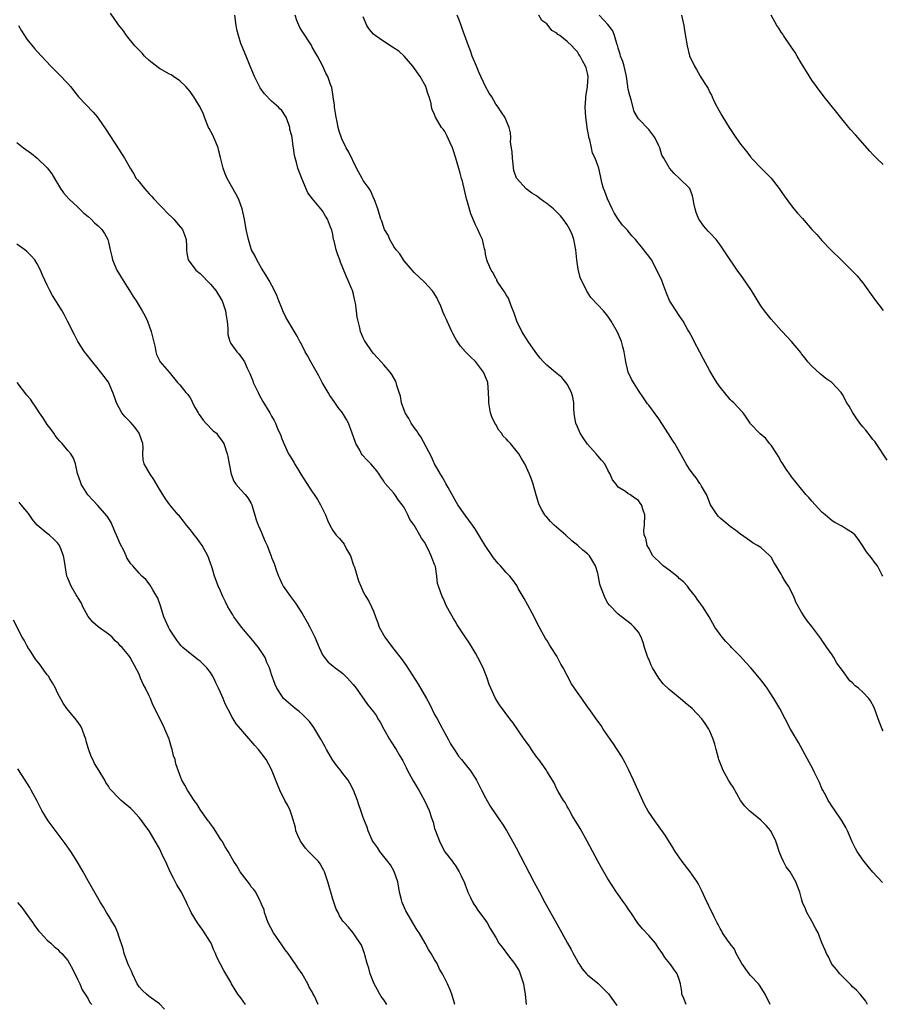
# Model space of a CAD drawing. Units: inches. Extents: x 2628000 to 2631000, y 1488000 to 1491000.
# Drawn here: x 2630088 to 2630257, y 1489693 to 1489886 of the extents above; entities that cross this region are included whole.
import ezdxf

# ---------------------------------------------------------------- set-up
doc = ezdxf.new("R2010")
doc.units = ezdxf.units.IN
doc.header["$MEASUREMENT"] = 0
doc.layers.add('LD26281488_10ft', color=91, linetype='Continuous')

msp = doc.modelspace()

# ---------------------------------------------------------------- linework, layer by layer
at = {"layer": 'LD26281488_10ft'}
for points, elevation in [([(2630218.36, 1489693), (2630217.87, 1489694.13), (2630217.52, 1489695), (2630217.47, 1489695.47), (2630217.21, 1489697), (2630217, 1489697.84), (2630216.6, 1489699), (2630215.13, 1489701), (2630214.17, 1489702.17), (2630213.73, 1489703), (2630213.4, 1489703.4), (2630213, 1489703.98), (2630212.34, 1489705), (2630211, 1489706.51), (2630209.81, 1489707.81), (2630208.89, 1489708.89), (2630207.48, 1489711), (2630207.3, 1489711.3), (2630207, 1489711.74), (2630206.48, 1489712.48), (2630206.09, 1489713), (2630204.71, 1489715), (2630203, 1489717.63), (2630201.75, 1489719.75), (2630201, 1489721.07), (2630198.9, 1489725), (2630197.52, 1489727.52), (2630196.07, 1489729.93), (2630195.45, 1489731), (2630195.31, 1489731.31), (2630195, 1489731.79), (2630194.58, 1489732.58), (2630194.28, 1489733), (2630193.26, 1489734.74), (2630193, 1489735.23), (2630192.44, 1489736.44), (2630191, 1489738.73), (2630190.85, 1489739), (2630190.1, 1489740.1), (2630189.45, 1489741), (2630189, 1489741.57), (2630187.99, 1489743), (2630187.61, 1489743.61), (2630186.58, 1489745), (2630184.31, 1489748.31), (2630183.77, 1489749), (2630181.75, 1489751.75), (2630180.96, 1489753), (2630180.01, 1489755), (2630179.71, 1489755.71), (2630179.29, 1489757), (2630178.5, 1489759), (2630177.5, 1489761), (2630177, 1489761.89), (2630175.83, 1489763.83), (2630175, 1489765.09), (2630173.42, 1489767.42), (2630173, 1489768.15), (2630172.68, 1489768.68), (2630171.93, 1489770.07), (2630171.26, 1489771.26), (2630171, 1489771.91), (2630170.65, 1489772.65), (2630170.46, 1489773), (2630169.74, 1489775), (2630169.56, 1489775.56), (2630169.44, 1489777), (2630169.15, 1489778.85), (2630169, 1489779.28), (2630168.48, 1489780.48), (2630168.34, 1489781), (2630167.7, 1489782.3), (2630167, 1489783.66), (2630166.43, 1489784.43), (2630166.1, 1489785), (2630165, 1489787), (2630164.1, 1489788.1), (2630163.75, 1489789), (2630163, 1489790.43), (2630162.63, 1489791), (2630161.9, 1489791.9), (2630161.18, 1489793), (2630161, 1489793.24), (2630159.24, 1489795.24), (2630159, 1489795.62), (2630158.44, 1489796.44), (2630158.14, 1489797), (2630157.63, 1489797.63), (2630156.49, 1489799), (2630155.75, 1489799.75), (2630154.8, 1489800.8), (2630154.67, 1489801), (2630154.33, 1489801.67), (2630153.56, 1489803), (2630153.38, 1489803.38), (2630152.84, 1489805), (2630152.08, 1489807), (2630151.71, 1489807.71), (2630150.95, 1489809), (2630150.09, 1489810.09), (2630149.27, 1489811.27), (2630148.45, 1489812.45), (2630148.11, 1489813), (2630146.96, 1489815), (2630146.28, 1489816.28), (2630144.71, 1489819), (2630144.12, 1489820.12), (2630143.59, 1489821), (2630142.73, 1489822.73), (2630142.56, 1489823), (2630142.05, 1489824.05), (2630140.27, 1489827), (2630139.81, 1489827.81), (2630139.18, 1489829), (2630139, 1489829.52), (2630138.4, 1489831), (2630138.05, 1489832.05), (2630137.59, 1489833), (2630136.53, 1489835), (2630135.95, 1489835.95), (2630135, 1489837.42), (2630134.46, 1489838.46), (2630134.12, 1489839), (2630133.76, 1489839.76), (2630133.08, 1489841), (2630133, 1489841.2), (2630132.45, 1489843), (2630132.05, 1489845), (2630131.72, 1489847), (2630131.25, 1489849), (2630130.66, 1489850.66), (2630130.5, 1489851), (2630130, 1489852), (2630128.32, 1489855), (2630127.88, 1489855.88), (2630127.5, 1489857), (2630127, 1489859.12), (2630126.59, 1489860.59), (2630126.51, 1489861), (2630126.09, 1489862.09), (2630125.48, 1489863.48), (2630124.77, 1489864.77), (2630124.66, 1489865), (2630124.39, 1489865.61), (2630123.82, 1489867), (2630123.63, 1489867.63), (2630122.98, 1489868.98), (2630121.73, 1489871), (2630121.44, 1489871.44), (2630121, 1489872.02), (2630120.57, 1489872.57), (2630120.16, 1489873), (2630119, 1489874.16), (2630117.79, 1489875), (2630117.31, 1489875.31), (2630117, 1489875.46), (2630115, 1489876.56), (2630114.74, 1489876.74), (2630113, 1489878.13), (2630112.06, 1489879), (2630111.59, 1489879.59), (2630111, 1489880.15), (2630110.59, 1489880.59), (2630110.15, 1489881), (2630108.55, 1489883), (2630107.97, 1489883.97), (2630107, 1489885.12), (2630105.38, 1489887.38)], 8670), ([(2630234.8, 1489693), (2630233.82, 1489695), (2630233.53, 1489695.53), (2630232.74, 1489696.74), (2630232.55, 1489697), (2630231, 1489698.67), (2630230.74, 1489699), (2630229.29, 1489701), (2630229, 1489701.49), (2630228.19, 1489703), (2630227.83, 1489703.83), (2630227, 1489704.86), (2630226.95, 1489704.95), (2630226.59, 1489705.41), (2630225.5, 1489707), (2630225.36, 1489707.36), (2630225, 1489707.86), (2630224.66, 1489708.66), (2630224.43, 1489709), (2630223.83, 1489710.17), (2630223.47, 1489711), (2630223, 1489711.85), (2630222.66, 1489712.66), (2630222.48, 1489713), (2630221.37, 1489715.37), (2630220.7, 1489716.7), (2630220.53, 1489717), (2630219.11, 1489719), (2630217.55, 1489721), (2630216.18, 1489723), (2630215.76, 1489723.76), (2630214.2, 1489726.21), (2630212.2, 1489729), (2630210.91, 1489730.91), (2630210.19, 1489732.19), (2630208.02, 1489737), (2630207.04, 1489739.04), (2630206.37, 1489740.37), (2630205.66, 1489741.66), (2630204.83, 1489743), (2630204.11, 1489744.11), (2630203.47, 1489745), (2630202.09, 1489747), (2630201.66, 1489747.66), (2630201, 1489748.56), (2630199.28, 1489751), (2630199, 1489751.36), (2630197.85, 1489753), (2630197, 1489754.15), (2630196.41, 1489755), (2630195.85, 1489755.85), (2630195, 1489757.51), (2630194.2, 1489759), (2630193.75, 1489759.75), (2630193, 1489761.3), (2630191.86, 1489763), (2630191.53, 1489763.53), (2630191, 1489764.43), (2630190.77, 1489764.77), (2630190.04, 1489766.04), (2630189, 1489768.01), (2630188.5, 1489769), (2630187.31, 1489771.31), (2630186.59, 1489772.59), (2630185.41, 1489774.59), (2630185.12, 1489775.12), (2630184.3, 1489776.3), (2630183.74, 1489777), (2630183, 1489777.69), (2630181.89, 1489779), (2630181.45, 1489779.45), (2630180.56, 1489780.56), (2630178.94, 1489783), (2630178.18, 1489784.18), (2630177, 1489786.16), (2630176.44, 1489787), (2630175, 1489788.92), (2630173.58, 1489791), (2630173, 1489791.91), (2630172.62, 1489792.62), (2630171.63, 1489794.37), (2630171.19, 1489795.19), (2630171, 1489795.52), (2630170.49, 1489796.49), (2630170.12, 1489797), (2630168.98, 1489799), (2630168.41, 1489800.41), (2630166.29, 1489804.29), (2630165.79, 1489805), (2630165.51, 1489805.51), (2630165, 1489806.15), (2630164.4, 1489807), (2630163.93, 1489807.93), (2630163.24, 1489809), (2630162.52, 1489811), (2630162.27, 1489812.27), (2630162.06, 1489813), (2630161.61, 1489814.39), (2630161.45, 1489815), (2630161.31, 1489815.31), (2630160.57, 1489816.57), (2630160.24, 1489817), (2630159, 1489818.45), (2630158.48, 1489819), (2630157.79, 1489819.79), (2630157, 1489820.67), (2630156.73, 1489821), (2630155.36, 1489823), (2630155.23, 1489823.23), (2630155, 1489823.72), (2630154.47, 1489825), (2630154.33, 1489825.67), (2630153.98, 1489827), (2630153.79, 1489827.79), (2630153.68, 1489829), (2630153.46, 1489830.54), (2630153.3, 1489831.3), (2630153, 1489832.53), (2630152.85, 1489833), (2630152.75, 1489833.25), (2630152.01, 1489835), (2630151.68, 1489835.68), (2630151, 1489837.48), (2630150.54, 1489838.54), (2630150.39, 1489839), (2630149.98, 1489839.99), (2630149.69, 1489841), (2630149.26, 1489842.74), (2630149.18, 1489843), (2630149, 1489843.98), (2630148.82, 1489844.82), (2630148.56, 1489845.44), (2630148, 1489847), (2630147.6, 1489847.6), (2630147, 1489848.66), (2630145.02, 1489851.02), (2630144.15, 1489852.15), (2630142.93, 1489855), (2630142.15, 1489857), (2630141.91, 1489858.09), (2630141.48, 1489859.48), (2630141.32, 1489861), (2630141.24, 1489861.24), (2630141.06, 1489863), (2630141, 1489863.32), (2630140.61, 1489864.61), (2630140.6, 1489865), (2630140.42, 1489865.58), (2630139.86, 1489867), (2630139, 1489868.3), (2630138.65, 1489868.65), (2630138.37, 1489869), (2630137, 1489870.16), (2630135.59, 1489871.59), (2630134.76, 1489872.76), (2630133.64, 1489875), (2630133.47, 1489875.47), (2630132.69, 1489877.31), (2630132.04, 1489879), (2630131.19, 1489881), (2630131, 1489881.49), (2630130.49, 1489883), (2630130.2, 1489884.2), (2630130.05, 1489885), (2630129.82, 1489887)], 8660), ([(2630253.9, 1489693), (2630253.59, 1489693.59), (2630252.48, 1489695), (2630251.78, 1489695.78), (2630251, 1489696.46), (2630250.75, 1489696.75), (2630249, 1489698.44), (2630248.48, 1489699), (2630247.86, 1489699.86), (2630247, 1489700.84), (2630246.89, 1489701), (2630246.3, 1489702.3), (2630245.9, 1489703), (2630245.65, 1489703.65), (2630245, 1489705.07), (2630244.23, 1489707), (2630243.81, 1489707.81), (2630243, 1489709.32), (2630242.02, 1489711), (2630241.75, 1489711.75), (2630241.17, 1489713), (2630241, 1489713.7), (2630240.65, 1489715), (2630240.21, 1489716.21), (2630239.88, 1489717), (2630238.75, 1489719), (2630237.97, 1489719.97), (2630237.46, 1489721), (2630237, 1489722.02), (2630236.6, 1489723), (2630236.22, 1489724.22), (2630235.94, 1489725), (2630235, 1489726.9), (2630234.94, 1489727), (2630234.07, 1489728.07), (2630233.16, 1489729), (2630233, 1489729.15), (2630230.87, 1489730.87), (2630229.88, 1489731.88), (2630228.98, 1489732.98), (2630227.57, 1489735.57), (2630227, 1489736.45), (2630226.67, 1489737), (2630225.57, 1489739), (2630225.42, 1489739.42), (2630224.79, 1489741), (2630224.69, 1489741.31), (2630224.23, 1489743), (2630224, 1489744), (2630223.65, 1489745), (2630223, 1489746.59), (2630222.8, 1489747), (2630222.08, 1489748.08), (2630221.44, 1489749), (2630219.55, 1489751), (2630218.14, 1489752.14), (2630217.17, 1489753), (2630215, 1489754.75), (2630213.85, 1489755.85), (2630212.96, 1489756.96), (2630211.74, 1489759), (2630211.5, 1489759.5), (2630211, 1489760.7), (2630210.9, 1489760.9), (2630210.79, 1489761.21), (2630210.17, 1489763), (2630209.94, 1489763.94), (2630209.49, 1489765), (2630209, 1489765.98), (2630208.17, 1489767), (2630207.58, 1489767.58), (2630206.45, 1489768.45), (2630205, 1489769.53), (2630203.31, 1489771.31), (2630203, 1489771.7), (2630202.52, 1489772.52), (2630202.3, 1489773), (2630201.54, 1489775), (2630201.43, 1489775.43), (2630201, 1489777.59), (2630200.59, 1489779), (2630199.96, 1489779.96), (2630199.35, 1489781), (2630199, 1489781.34), (2630198.05, 1489782.05), (2630197.11, 1489783), (2630195.91, 1489783.91), (2630194.77, 1489785), (2630192.46, 1489787), (2630191.72, 1489787.72), (2630191, 1489788.56), (2630190.78, 1489788.78), (2630190.61, 1489789), (2630190.01, 1489790.01), (2630189.5, 1489791), (2630189.39, 1489791.39), (2630188.84, 1489793.16), (2630188.35, 1489795), (2630188, 1489796), (2630187.64, 1489797), (2630186.71, 1489799), (2630186.05, 1489800.05), (2630185.5, 1489801), (2630183.87, 1489803), (2630183.43, 1489803.43), (2630183, 1489803.92), (2630182.46, 1489804.46), (2630182.12, 1489805), (2630181.62, 1489805.62), (2630181, 1489806.72), (2630180.82, 1489807), (2630180.25, 1489808.25), (2630179.98, 1489809), (2630179.63, 1489811), (2630179.63, 1489811.63), (2630179.59, 1489813), (2630179.41, 1489815), (2630179, 1489816.1), (2630178.61, 1489817), (2630177, 1489819.09), (2630176.02, 1489820.02), (2630175.04, 1489821), (2630174.08, 1489822.08), (2630173.27, 1489823.27), (2630173, 1489823.73), (2630172.56, 1489824.56), (2630172.39, 1489825), (2630171.43, 1489827), (2630171.31, 1489827.31), (2630171, 1489827.98), (2630170.7, 1489828.7), (2630170.53, 1489829), (2630170.14, 1489830.14), (2630169.7, 1489831), (2630169.49, 1489831.49), (2630168.74, 1489832.74), (2630168.53, 1489833), (2630167, 1489834.63), (2630165, 1489836.53), (2630163, 1489838.86), (2630162.9, 1489839), (2630162.18, 1489840.18), (2630161.44, 1489841), (2630161, 1489841.66), (2630160.2, 1489843), (2630159.86, 1489843.86), (2630159.15, 1489845), (2630159, 1489845.37), (2630158.62, 1489846.62), (2630158.47, 1489847), (2630157.88, 1489849), (2630157.12, 1489851), (2630157, 1489851.22), (2630156.48, 1489852.48), (2630156.16, 1489853), (2630155, 1489854.61), (2630154.76, 1489855), (2630153.64, 1489857), (2630152.15, 1489860.15), (2630151.67, 1489861), (2630150.79, 1489862.79), (2630150.27, 1489864.27), (2630150.1, 1489865), (2630149.89, 1489866.11), (2630149.68, 1489867), (2630149.36, 1489869), (2630149.35, 1489869.35), (2630149.08, 1489871), (2630149.09, 1489871.09), (2630148.81, 1489872.81), (2630148.55, 1489873.45), (2630148.02, 1489875), (2630147.65, 1489875.65), (2630147.04, 1489877), (2630146, 1489879), (2630145.63, 1489879.63), (2630145, 1489880.77), (2630144.87, 1489881), (2630143, 1489883.89), (2630142.58, 1489884.58), (2630141.97, 1489885.97), (2630141.6, 1489887)], 8650), ([(2630256.88, 1489716.88), (2630255, 1489718.94), (2630254.05, 1489720.05), (2630253.27, 1489721), (2630253, 1489721.36), (2630251.9, 1489723), (2630251.55, 1489723.55), (2630250.9, 1489724.9), (2630250, 1489727), (2630249.68, 1489727.68), (2630248.96, 1489728.96), (2630247.34, 1489731.34), (2630247, 1489731.78), (2630246.53, 1489732.53), (2630246.22, 1489733), (2630245.8, 1489733.8), (2630245.15, 1489735), (2630245, 1489735.32), (2630244.51, 1489736.51), (2630243.51, 1489738.49), (2630243.18, 1489739.18), (2630242.5, 1489740.5), (2630240.38, 1489744.38), (2630239.99, 1489745), (2630238.83, 1489747), (2630236.74, 1489751), (2630235.57, 1489753), (2630234.24, 1489755), (2630233.73, 1489755.73), (2630232.75, 1489757), (2630231.02, 1489759.02), (2630230.07, 1489760.07), (2630229, 1489761.22), (2630227.27, 1489763), (2630227, 1489763.32), (2630226.16, 1489764.16), (2630225.4, 1489765), (2630225, 1489765.56), (2630223.95, 1489767), (2630222.84, 1489769), (2630221.62, 1489771), (2630221, 1489771.75), (2630220.5, 1489772.5), (2630220.21, 1489773), (2630219, 1489774.43), (2630218.61, 1489775), (2630217.84, 1489775.84), (2630217, 1489776.52), (2630216.76, 1489776.76), (2630215, 1489778.13), (2630213.84, 1489779), (2630213.43, 1489779.43), (2630211.84, 1489781), (2630211, 1489782.49), (2630210.68, 1489783), (2630210.44, 1489784.44), (2630210.14, 1489785), (2630210.06, 1489785.94), (2630210.2, 1489787), (2630210.25, 1489789), (2630209.9, 1489789.9), (2630209.6, 1489791), (2630209.33, 1489791.33), (2630209, 1489791.82), (2630208.25, 1489792.25), (2630207.31, 1489793), (2630207, 1489793.15), (2630206.42, 1489793.58), (2630205, 1489794.46), (2630204.62, 1489795), (2630203.89, 1489795.89), (2630203.46, 1489797), (2630203, 1489797.75), (2630202.36, 1489799), (2630201.74, 1489799.74), (2630201, 1489800.58), (2630200.68, 1489801), (2630199, 1489802.9), (2630198.13, 1489804.13), (2630197.58, 1489805), (2630197.39, 1489805.39), (2630197, 1489806.26), (2630196.69, 1489807), (2630196.44, 1489808.44), (2630196.34, 1489809.66), (2630196.29, 1489811), (2630196.12, 1489812.12), (2630195.88, 1489813), (2630195, 1489814.62), (2630194.76, 1489815), (2630193.93, 1489815.93), (2630192.66, 1489817), (2630191, 1489818.36), (2630190.35, 1489819), (2630189.73, 1489819.73), (2630188.85, 1489820.85), (2630187.37, 1489823), (2630186.12, 1489825), (2630185.15, 1489827), (2630184.6, 1489828.6), (2630183.99, 1489830.01), (2630183.48, 1489831.48), (2630183, 1489832.17), (2630182.72, 1489832.72), (2630181.56, 1489834.44), (2630181.23, 1489835), (2630181.17, 1489835.17), (2630181, 1489835.38), (2630180.5, 1489836.5), (2630180.12, 1489837), (2630179.38, 1489838.62), (2630179.25, 1489839), (2630179, 1489840.13), (2630178.88, 1489840.88), (2630178.8, 1489841.2), (2630178.4, 1489843), (2630177.92, 1489843.92), (2630177.5, 1489845), (2630177, 1489845.9), (2630176.07, 1489848.07), (2630175.41, 1489850.59), (2630175.28, 1489851), (2630174.44, 1489854.44), (2630174.27, 1489855), (2630174.02, 1489856.02), (2630173.17, 1489859), (2630172.63, 1489860.63), (2630172.49, 1489861), (2630172.04, 1489861.96), (2630171.41, 1489863.41), (2630171, 1489864.19), (2630170.66, 1489864.66), (2630170.37, 1489865), (2630169.18, 1489867), (2630169, 1489867.56), (2630168.52, 1489868.52), (2630168.41, 1489869), (2630168.31, 1489869.69), (2630167.95, 1489871), (2630167.67, 1489871.67), (2630167.25, 1489873), (2630166.13, 1489875), (2630164.73, 1489877), (2630163.04, 1489879), (2630161.94, 1489879.94), (2630160.76, 1489880.76), (2630159, 1489881.84), (2630157.33, 1489883), (2630157, 1489883.3), (2630156.2, 1489884.2), (2630155.67, 1489885), (2630155, 1489886.69)], 8640), ([(2630257, 1489746.64), (2630256.81, 1489747), (2630256.01, 1489749), (2630255.22, 1489751.22), (2630254.53, 1489752.53), (2630254.21, 1489753), (2630253, 1489754.2), (2630252.16, 1489755), (2630251.49, 1489755.49), (2630251, 1489756.03), (2630250.48, 1489756.48), (2630249, 1489758.48), (2630247.94, 1489759.94), (2630247.34, 1489761), (2630247, 1489761.53), (2630245.97, 1489763), (2630245.56, 1489763.56), (2630245, 1489764.44), (2630244.75, 1489764.75), (2630243, 1489767.12), (2630242.14, 1489768.14), (2630241.56, 1489769), (2630241, 1489769.9), (2630239.89, 1489771.89), (2630239.47, 1489773), (2630238.4, 1489775), (2630237.85, 1489775.85), (2630237.19, 1489777), (2630237, 1489777.35), (2630236.04, 1489779), (2630235.63, 1489779.63), (2630235, 1489780.74), (2630234.76, 1489781), (2630233, 1489782.6), (2630232.36, 1489783), (2630231.48, 1489783.48), (2630231, 1489783.87), (2630229, 1489785.24), (2630228.09, 1489785.91), (2630227, 1489786.73), (2630225.74, 1489787.74), (2630225, 1489788.38), (2630224.7, 1489788.7), (2630224.43, 1489789), (2630223.14, 1489791), (2630223, 1489791.3), (2630222.55, 1489792.55), (2630222.33, 1489793), (2630221.35, 1489794.65), (2630221.16, 1489795), (2630221, 1489795.19), (2630220.29, 1489796.29), (2630219.73, 1489797), (2630219, 1489798), (2630218.35, 1489799), (2630216.1, 1489803), (2630215.66, 1489803.66), (2630214.9, 1489804.9), (2630213, 1489807.81), (2630211, 1489810.51), (2630210.78, 1489810.78), (2630210.64, 1489811), (2630209.95, 1489811.95), (2630209, 1489813.39), (2630208.02, 1489815), (2630207.65, 1489815.65), (2630207, 1489817), (2630206.53, 1489819), (2630206.2, 1489821), (2630205.95, 1489821.95), (2630205.63, 1489823), (2630205.45, 1489823.45), (2630204.85, 1489824.85), (2630203.64, 1489827), (2630203.4, 1489827.4), (2630203, 1489827.96), (2630202.1, 1489829), (2630201, 1489830.18), (2630199.67, 1489831.67), (2630199, 1489832.7), (2630198.87, 1489832.87), (2630198.68, 1489833.32), (2630197.83, 1489835), (2630197.58, 1489835.58), (2630197.17, 1489837.17), (2630196.92, 1489839), (2630196.71, 1489841), (2630196.31, 1489843), (2630195.97, 1489843.97), (2630195.52, 1489845), (2630195, 1489845.9), (2630194.21, 1489847), (2630193.67, 1489847.67), (2630193, 1489848.37), (2630192.29, 1489849), (2630191, 1489850.09), (2630190.44, 1489850.44), (2630189.72, 1489851), (2630189.3, 1489851.3), (2630189, 1489851.55), (2630188.08, 1489852.08), (2630186.94, 1489852.94), (2630185.03, 1489855.03), (2630184.53, 1489856.53), (2630184.25, 1489859), (2630184.22, 1489860.22), (2630183.88, 1489862.12), (2630183.92, 1489863), (2630183.91, 1489863.91), (2630183.6, 1489865), (2630182.74, 1489867), (2630182.08, 1489868.08), (2630181.45, 1489869), (2630181, 1489869.54), (2630180.19, 1489871), (2630179.7, 1489871.7), (2630179, 1489873.03), (2630177.74, 1489875.74), (2630177.19, 1489877), (2630176.37, 1489879), (2630176.01, 1489880.01), (2630175.62, 1489881), (2630174.42, 1489884.42), (2630174.19, 1489885), (2630173.89, 1489885.89), (2630173.42, 1489887)], 8630), ([(2630256.96, 1489776.96), (2630256.83, 1489777.17), (2630255.88, 1489779), (2630255.47, 1489779.47), (2630254.65, 1489780.65), (2630253.73, 1489781.73), (2630252.97, 1489783), (2630252.18, 1489784.18), (2630251.51, 1489785), (2630251, 1489785.47), (2630249.83, 1489786.17), (2630249, 1489786.7), (2630247.53, 1489787.53), (2630247, 1489787.85), (2630245.62, 1489789), (2630245, 1489789.53), (2630243, 1489791.71), (2630242.44, 1489792.44), (2630241.83, 1489793), (2630240.2, 1489795), (2630239.69, 1489795.69), (2630239, 1489796.48), (2630238.8, 1489796.8), (2630237.97, 1489797.97), (2630237.31, 1489799), (2630237, 1489799.45), (2630236.47, 1489800.47), (2630236.15, 1489801), (2630235, 1489802.7), (2630234.73, 1489803), (2630233.99, 1489803.99), (2630232.89, 1489804.89), (2630232.71, 1489805), (2630231, 1489806.88), (2630230.9, 1489807), (2630230.15, 1489808.15), (2630229.52, 1489809), (2630229.26, 1489809.26), (2630227.69, 1489811), (2630227.32, 1489811.32), (2630227, 1489811.66), (2630225, 1489814.06), (2630224.38, 1489815), (2630223.84, 1489815.84), (2630223, 1489817.26), (2630221.68, 1489819.68), (2630221, 1489820.91), (2630219.91, 1489823), (2630219.63, 1489823.63), (2630218.93, 1489824.93), (2630218.68, 1489825.32), (2630217.73, 1489827), (2630217.45, 1489827.45), (2630217, 1489828.14), (2630216.39, 1489829), (2630215.29, 1489830.71), (2630215.05, 1489831.05), (2630214.47, 1489832.47), (2630214.31, 1489833), (2630213.92, 1489834.08), (2630213.55, 1489835), (2630212.62, 1489837), (2630211.52, 1489839), (2630211, 1489839.74), (2630210.45, 1489840.45), (2630210.07, 1489841), (2630208.4, 1489843), (2630207.72, 1489843.72), (2630207, 1489844.63), (2630206.82, 1489844.82), (2630206.68, 1489845), (2630205.86, 1489845.86), (2630205.02, 1489847.02), (2630204.22, 1489848.22), (2630203.82, 1489849), (2630202.89, 1489851), (2630202.42, 1489852.42), (2630202.15, 1489853), (2630201.82, 1489854.18), (2630201.51, 1489855.51), (2630201.2, 1489857), (2630201, 1489857.55), (2630200.5, 1489859), (2630199.94, 1489859.94), (2630199.78, 1489861), (2630199.45, 1489862.55), (2630199.28, 1489863), (2630199.22, 1489863.22), (2630199, 1489864.57), (2630198.92, 1489864.92), (2630198.92, 1489865.08), (2630198.66, 1489867), (2630198.55, 1489869), (2630198.68, 1489870.68), (2630198.68, 1489871), (2630199, 1489873), (2630199.1, 1489874.9), (2630199.12, 1489875), (2630199, 1489875.61), (2630198.72, 1489876.72), (2630198.59, 1489877), (2630198.03, 1489878.03), (2630197.52, 1489879), (2630197.3, 1489879.3), (2630197, 1489879.81), (2630196.41, 1489880.41), (2630195.94, 1489881), (2630195, 1489881.87), (2630193.57, 1489883), (2630193.2, 1489883.2), (2630193, 1489883.47), (2630192, 1489884), (2630191.28, 1489885), (2630191, 1489885.29), (2630190, 1489886), (2630189.42, 1489887)], 8620), ([(2630257.76, 1489799.76), (2630255.62, 1489803), (2630255.38, 1489803.38), (2630255, 1489803.8), (2630254.48, 1489804.48), (2630254.03, 1489805), (2630253.59, 1489805.59), (2630253, 1489806.25), (2630252.4, 1489807), (2630251.84, 1489807.84), (2630251.02, 1489809), (2630250.31, 1489810.31), (2630249.87, 1489811), (2630249, 1489812.6), (2630248.73, 1489813), (2630246.95, 1489814.95), (2630245.78, 1489815.78), (2630245, 1489816.39), (2630244.67, 1489816.67), (2630243, 1489818.16), (2630242.25, 1489819), (2630241.72, 1489819.72), (2630241, 1489820.62), (2630240.84, 1489820.84), (2630239, 1489823), (2630237.19, 1489825), (2630237, 1489825.19), (2630235, 1489827.42), (2630233.73, 1489829), (2630233, 1489830.01), (2630231.14, 1489833), (2630229.47, 1489835.47), (2630228.36, 1489837), (2630226.18, 1489840.18), (2630225.69, 1489841), (2630225, 1489841.99), (2630224.21, 1489843), (2630223, 1489844.31), (2630222.66, 1489844.66), (2630221.73, 1489845.73), (2630221, 1489846.76), (2630220.84, 1489847), (2630220.33, 1489848.33), (2630220.1, 1489849), (2630219.88, 1489850.12), (2630219.75, 1489851), (2630219.61, 1489851.61), (2630219.05, 1489853), (2630219, 1489853.07), (2630217, 1489855.04), (2630215.98, 1489855.98), (2630215.11, 1489857), (2630215, 1489857.17), (2630213.99, 1489859), (2630213.59, 1489859.59), (2630213.19, 1489861), (2630213.12, 1489861.11), (2630213, 1489861.39), (2630212.22, 1489863), (2630211, 1489864.58), (2630209, 1489866.68), (2630208.77, 1489867), (2630208.15, 1489868.15), (2630207.56, 1489870.44), (2630207.28, 1489871.28), (2630207, 1489872.5), (2630206.92, 1489872.92), (2630206.91, 1489873.09), (2630206.62, 1489875), (2630206.18, 1489877), (2630205.92, 1489877.92), (2630205.48, 1489879), (2630205.39, 1489879.39), (2630205, 1489880.54), (2630204.91, 1489880.91), (2630204.8, 1489881.2), (2630204.32, 1489883), (2630203.96, 1489883.96), (2630203, 1489885.16), (2630201.25, 1489887)], 8610), ([(2630217.45, 1489887), (2630217.89, 1489885), (2630218.04, 1489884.04), (2630218.54, 1489881), (2630219.01, 1489879.01), (2630219.97, 1489877), (2630220.37, 1489876.37), (2630221, 1489875.17), (2630221.07, 1489875.07), (2630221.27, 1489874.73), (2630222.39, 1489873), (2630222.65, 1489872.65), (2630223, 1489871.86), (2630223.31, 1489871.31), (2630223.42, 1489871), (2630223.81, 1489870.19), (2630224.43, 1489869), (2630225.33, 1489867.33), (2630225.53, 1489867), (2630226.77, 1489865), (2630228.11, 1489863), (2630229, 1489861.73), (2630229.34, 1489861.34), (2630229.61, 1489861), (2630230.24, 1489860.24), (2630231, 1489859.2), (2630231.11, 1489859.11), (2630231.19, 1489859), (2630233.05, 1489857), (2630234.06, 1489856.06), (2630235.03, 1489855.03), (2630236.6, 1489853), (2630237, 1489852.43), (2630237.56, 1489851.56), (2630239, 1489849.61), (2630239.48, 1489849), (2630240.17, 1489848.17), (2630241.15, 1489847.15), (2630243.03, 1489845), (2630243.98, 1489843.98), (2630245, 1489842.79), (2630246.72, 1489841), (2630248.73, 1489839), (2630250.78, 1489837), (2630251.87, 1489835.87), (2630252.6, 1489835), (2630253, 1489834.49), (2630255.3, 1489831.3), (2630257, 1489829.11)], 8600), ([(2630257, 1489857.76), (2630255.69, 1489859), (2630255, 1489859.68), (2630254.36, 1489860.36), (2630251.55, 1489863.55), (2630250.58, 1489864.58), (2630250.24, 1489865), (2630248.62, 1489867), (2630247.92, 1489867.92), (2630245.4, 1489871), (2630243.89, 1489873), (2630243, 1489874.3), (2630241.95, 1489875.95), (2630241.33, 1489877), (2630241, 1489877.53), (2630240.15, 1489879), (2630239.71, 1489879.71), (2630238.85, 1489881), (2630237.45, 1489883), (2630237.29, 1489883.29), (2630237, 1489883.69), (2630236.5, 1489884.5), (2630236.15, 1489885), (2630235.01, 1489887)], 8590), ([(2630087.33, 1489885), (2630087.94, 1489883.94), (2630088.52, 1489883), (2630089, 1489882.3), (2630090.48, 1489880.48), (2630091, 1489879.89), (2630093.66, 1489877), (2630095.35, 1489875.35), (2630097, 1489873.62), (2630097.55, 1489873), (2630098.2, 1489872.2), (2630099.1, 1489871), (2630101.98, 1489867.98), (2630102.87, 1489867), (2630103, 1489866.83), (2630104.56, 1489864.56), (2630107, 1489860.79), (2630107.72, 1489859.72), (2630108.16, 1489859), (2630109.26, 1489857), (2630109.94, 1489855.94), (2630110.44, 1489855), (2630110.69, 1489854.69), (2630111, 1489854.34), (2630112.04, 1489853), (2630112.5, 1489852.5), (2630113, 1489852), (2630113.48, 1489851.48), (2630113.87, 1489851), (2630115, 1489849.81), (2630115.81, 1489849), (2630116.36, 1489848.36), (2630117.83, 1489847), (2630118.33, 1489846.33), (2630119.51, 1489845), (2630119.93, 1489843.93), (2630120.26, 1489843), (2630120.33, 1489841.67), (2630120.33, 1489841), (2630120.36, 1489840.36), (2630120.63, 1489839), (2630122.16, 1489837), (2630123, 1489836.35), (2630123.67, 1489835.67), (2630124.29, 1489835), (2630125, 1489834.27), (2630126.08, 1489833), (2630127, 1489831.54), (2630127.19, 1489831.19), (2630127.29, 1489831), (2630127.96, 1489829), (2630128.07, 1489828.07), (2630128.26, 1489827), (2630128.41, 1489825.59), (2630128.4, 1489825), (2630128.41, 1489824.41), (2630128.8, 1489823), (2630129, 1489822.6), (2630130.21, 1489821), (2630130.6, 1489820.6), (2630131.43, 1489819.43), (2630131.68, 1489819), (2630132.19, 1489817.81), (2630132.74, 1489816.74), (2630133.31, 1489815.31), (2630133.41, 1489815), (2630134.34, 1489813), (2630134.56, 1489812.56), (2630135.27, 1489811.27), (2630136.63, 1489809), (2630136.79, 1489808.79), (2630137, 1489808.34), (2630137.53, 1489807.53), (2630137.77, 1489807), (2630138.24, 1489805.76), (2630138.75, 1489804.75), (2630139, 1489803.95), (2630139.3, 1489803.3), (2630139.38, 1489803), (2630140.35, 1489801), (2630140.58, 1489800.58), (2630141.34, 1489799.34), (2630141.52, 1489799), (2630142.1, 1489798.1), (2630142.73, 1489797), (2630145, 1489793.53), (2630145.38, 1489793), (2630145.99, 1489791.99), (2630146.61, 1489791), (2630147, 1489790.16), (2630147.59, 1489789), (2630147.99, 1489787.99), (2630148.44, 1489787), (2630149, 1489785.92), (2630149.65, 1489785), (2630150.34, 1489784.34), (2630151.23, 1489783.23), (2630151.72, 1489782.28), (2630152.46, 1489781), (2630153.11, 1489779.11), (2630153.26, 1489778.74), (2630154.05, 1489776.05), (2630154.49, 1489775), (2630155, 1489773.91), (2630155.48, 1489773), (2630156.07, 1489772.07), (2630156.6, 1489771), (2630157, 1489770.12), (2630157.39, 1489769), (2630157.86, 1489767.86), (2630158.14, 1489767), (2630159.23, 1489765), (2630160.74, 1489763), (2630161, 1489762.68), (2630162.6, 1489760.6), (2630163.43, 1489759.43), (2630165.77, 1489755.77), (2630167.41, 1489753), (2630167.97, 1489751.97), (2630169, 1489749.88), (2630169.47, 1489749), (2630170.02, 1489748.02), (2630171, 1489746.18), (2630171.67, 1489745), (2630172.12, 1489744.12), (2630173, 1489742.7), (2630173.67, 1489741.67), (2630174.29, 1489741), (2630175, 1489740.13), (2630175.48, 1489739.48), (2630175.89, 1489739), (2630177, 1489737.32), (2630177.18, 1489737), (2630177.79, 1489735.79), (2630178.22, 1489735), (2630179, 1489733.52), (2630179.9, 1489731.9), (2630181, 1489730.22), (2630181.83, 1489729), (2630182.32, 1489728.32), (2630183.1, 1489727.1), (2630184.54, 1489724.54), (2630185, 1489723.68), (2630188.49, 1489717), (2630189.54, 1489715), (2630190.62, 1489713), (2630192.64, 1489709.36), (2630193.63, 1489707.63), (2630193.96, 1489707), (2630195.09, 1489705), (2630195.76, 1489703.76), (2630196.21, 1489703), (2630197, 1489701.45), (2630197.17, 1489701.17), (2630197.29, 1489701), (2630197.95, 1489699.95), (2630198.8, 1489699), (2630199, 1489698.81), (2630201, 1489697.15), (2630202.09, 1489696.09), (2630203, 1489695.18), (2630203.08, 1489695.08), (2630204.74, 1489692.74)], 8680), ([(2630087, 1489862.04), (2630088.36, 1489861), (2630089.88, 1489859.88), (2630091, 1489858.97), (2630093, 1489857.08), (2630093.9, 1489855.91), (2630094.63, 1489854.63), (2630095.6, 1489853), (2630096.17, 1489852.17), (2630097.24, 1489851), (2630099, 1489849.37), (2630100.19, 1489848.19), (2630101, 1489847.54), (2630101.6, 1489847), (2630102.28, 1489846.28), (2630103, 1489845.67), (2630103.67, 1489845), (2630104.2, 1489844.2), (2630104.88, 1489843), (2630105, 1489842.51), (2630105.33, 1489841), (2630105.66, 1489839.66), (2630105.8, 1489839), (2630106.67, 1489837), (2630107.86, 1489835), (2630109.13, 1489833), (2630109.84, 1489831.84), (2630110.41, 1489831), (2630111.63, 1489829), (2630112.12, 1489828.12), (2630112.66, 1489827), (2630113.4, 1489825), (2630113.68, 1489823.68), (2630114.17, 1489821.83), (2630114.31, 1489821), (2630114.44, 1489820.44), (2630115, 1489819.3), (2630115.11, 1489819.11), (2630116.91, 1489817), (2630118.56, 1489815), (2630119, 1489814.51), (2630120.2, 1489813), (2630120.6, 1489812.6), (2630121, 1489811.99), (2630121.36, 1489811.36), (2630121.5, 1489811), (2630122.03, 1489809.97), (2630122.57, 1489809), (2630122.74, 1489808.74), (2630123, 1489808.42), (2630123.56, 1489807.56), (2630124.08, 1489807), (2630125.52, 1489805.52), (2630126.17, 1489805), (2630126.51, 1489804.51), (2630127, 1489803.91), (2630127.65, 1489803), (2630128.32, 1489801), (2630128.44, 1489800.44), (2630128.66, 1489799), (2630129.05, 1489797), (2630129.61, 1489795.61), (2630130.02, 1489795), (2630131, 1489793.9), (2630131.83, 1489793), (2630132.32, 1489792.32), (2630133, 1489791.26), (2630133.14, 1489791), (2630134, 1489788), (2630134.38, 1489787), (2630135, 1489785.52), (2630135.24, 1489785), (2630135.75, 1489783.75), (2630136.12, 1489783), (2630136.8, 1489781.2), (2630136.92, 1489780.92), (2630137, 1489780.67), (2630137.49, 1489779.49), (2630137.94, 1489778.06), (2630138.36, 1489777), (2630138.57, 1489776.57), (2630139, 1489775.54), (2630139.27, 1489775), (2630140.69, 1489773), (2630141.68, 1489771.68), (2630143, 1489769.68), (2630144, 1489767.99), (2630144.53, 1489767), (2630145, 1489766.06), (2630145.49, 1489765), (2630146.32, 1489763), (2630147, 1489761.57), (2630147.36, 1489761), (2630148.12, 1489760.12), (2630149, 1489759.42), (2630149.49, 1489759), (2630150.37, 1489758.37), (2630151, 1489757.88), (2630151.91, 1489757), (2630153, 1489755.73), (2630153.58, 1489755), (2630155.82, 1489751.82), (2630157, 1489750.35), (2630157.56, 1489749.56), (2630157.88, 1489749), (2630158.32, 1489748.32), (2630159.04, 1489747), (2630160.17, 1489745), (2630160.48, 1489744.48), (2630161.46, 1489743), (2630162.07, 1489741.93), (2630162.76, 1489740.76), (2630163.43, 1489739.43), (2630163.62, 1489739), (2630164.81, 1489736.81), (2630165.54, 1489735.54), (2630165.87, 1489735), (2630166.26, 1489734.26), (2630166.99, 1489733), (2630167.95, 1489731), (2630168.4, 1489729.6), (2630168.71, 1489728.71), (2630169, 1489727.49), (2630169.15, 1489727), (2630169.93, 1489725), (2630170.26, 1489724.26), (2630171, 1489722.91), (2630172.49, 1489721), (2630172.7, 1489720.7), (2630173, 1489720.3), (2630173.81, 1489719), (2630174.23, 1489718.23), (2630174.85, 1489716.85), (2630175, 1489716.47), (2630175.38, 1489715.38), (2630175.52, 1489715), (2630176.06, 1489713.94), (2630176.49, 1489713), (2630176.66, 1489712.66), (2630177, 1489712.22), (2630177.48, 1489711.48), (2630179, 1489709.42), (2630179.28, 1489709), (2630179.88, 1489707.88), (2630181, 1489706.13), (2630181.62, 1489705), (2630182.22, 1489704.22), (2630183.46, 1489702.54), (2630184.65, 1489701), (2630185.56, 1489699.56), (2630185.78, 1489699), (2630186.45, 1489697), (2630186.49, 1489696.49), (2630186.74, 1489695), (2630186.96, 1489692.96)], 8690), ([(2630172.99, 1489692.99), (2630172.36, 1489695), (2630171.99, 1489695.99), (2630171.53, 1489697), (2630170.54, 1489699), (2630169.93, 1489699.93), (2630169.47, 1489701), (2630169, 1489701.77), (2630168.33, 1489703), (2630167.78, 1489703.78), (2630167.15, 1489705), (2630165.93, 1489707), (2630165.54, 1489707.54), (2630164.73, 1489709), (2630163.56, 1489711), (2630163.37, 1489711.37), (2630162.63, 1489713), (2630162.52, 1489713.48), (2630162.12, 1489715), (2630161.78, 1489717), (2630161.07, 1489719.07), (2630160.33, 1489720.33), (2630159, 1489721.98), (2630158.22, 1489723), (2630157.78, 1489723.78), (2630157, 1489724.83), (2630156.77, 1489725.23), (2630155.98, 1489727), (2630155.77, 1489727.77), (2630155.23, 1489729), (2630155, 1489729.64), (2630154.54, 1489731), (2630154.1, 1489732.1), (2630153.87, 1489733), (2630153.08, 1489735), (2630152.38, 1489736.38), (2630152.02, 1489737), (2630151, 1489738.27), (2630150.45, 1489739), (2630149.8, 1489739.8), (2630148.95, 1489740.95), (2630147.77, 1489743), (2630147.51, 1489743.51), (2630146.68, 1489745), (2630145.32, 1489747.32), (2630145, 1489747.75), (2630144.46, 1489748.46), (2630143.94, 1489749), (2630143, 1489749.93), (2630142.43, 1489750.43), (2630141.66, 1489751), (2630140.23, 1489752.23), (2630139.37, 1489753), (2630139, 1489753.5), (2630138.04, 1489755), (2630137.71, 1489755.71), (2630137, 1489757.7), (2630136.57, 1489759), (2630136.08, 1489760.08), (2630135.73, 1489761), (2630134.45, 1489763), (2630133, 1489764.78), (2630131.12, 1489767), (2630130.2, 1489768.2), (2630129.61, 1489769), (2630129.4, 1489769.4), (2630128.4, 1489771), (2630127.98, 1489771.98), (2630127.41, 1489773), (2630126.71, 1489774.71), (2630126.52, 1489775), (2630126.15, 1489776.15), (2630125.79, 1489777), (2630125.36, 1489778.64), (2630125.24, 1489779), (2630125.16, 1489779.16), (2630124.63, 1489780.63), (2630124.52, 1489781), (2630123.4, 1489783), (2630122.4, 1489784.4), (2630121.89, 1489785), (2630121, 1489786.13), (2630120.28, 1489787), (2630119.74, 1489787.74), (2630119, 1489788.66), (2630118.85, 1489788.85), (2630118.7, 1489789), (2630117.06, 1489791), (2630116.18, 1489792.18), (2630115, 1489794.07), (2630113.93, 1489795.93), (2630113.16, 1489797), (2630112.03, 1489799), (2630111.83, 1489799.83), (2630111.75, 1489801), (2630111.79, 1489802.21), (2630111.73, 1489803), (2630111.53, 1489803.53), (2630111.04, 1489805), (2630110.18, 1489806.18), (2630109.25, 1489807.25), (2630108.26, 1489808.26), (2630107.62, 1489809), (2630106.55, 1489811), (2630106.18, 1489812.18), (2630105.87, 1489813), (2630105, 1489815.05), (2630104.16, 1489816.16), (2630103, 1489817.66), (2630101.86, 1489819), (2630100.6, 1489820.6), (2630100.31, 1489821), (2630099, 1489823), (2630098.31, 1489824.31), (2630096.99, 1489827), (2630096.32, 1489828.32), (2630095.93, 1489829), (2630094.04, 1489832.04), (2630093.51, 1489833), (2630093, 1489834.05), (2630092.05, 1489836.05), (2630091.68, 1489837), (2630091, 1489838.26), (2630090.53, 1489839), (2630089.82, 1489839.82), (2630089, 1489840.68), (2630088.59, 1489841), (2630087, 1489842.1)], 8700), ([(2630159.6, 1489693), (2630159, 1489693.88), (2630158.53, 1489694.53), (2630158.22, 1489695), (2630157.81, 1489695.82), (2630157.15, 1489697), (2630156.35, 1489699), (2630156.11, 1489700.11), (2630155.78, 1489701), (2630155.3, 1489702.7), (2630155.23, 1489703), (2630154.63, 1489704.63), (2630153, 1489707.05), (2630152.12, 1489708.12), (2630151.28, 1489709), (2630151, 1489709.33), (2630150.36, 1489710.36), (2630150.05, 1489711), (2630149.68, 1489711.68), (2630149, 1489713.6), (2630148.04, 1489717), (2630147.38, 1489719), (2630147.26, 1489719.26), (2630147, 1489719.69), (2630146.54, 1489720.54), (2630146.2, 1489721), (2630144.24, 1489723), (2630143.65, 1489723.65), (2630143, 1489724.53), (2630142.79, 1489724.79), (2630142.65, 1489725), (2630142.14, 1489726.14), (2630141.79, 1489727), (2630141.68, 1489727.68), (2630141, 1489730.04), (2630140.62, 1489731), (2630140.1, 1489732.1), (2630139.6, 1489733), (2630138.62, 1489735), (2630138.15, 1489736.15), (2630137.02, 1489739.03), (2630135.96, 1489741), (2630134.43, 1489743), (2630133.75, 1489743.75), (2630130.96, 1489747), (2630130.04, 1489748.04), (2630129.49, 1489749), (2630129.28, 1489749.28), (2630129, 1489749.83), (2630127.91, 1489751.91), (2630127.5, 1489753), (2630127, 1489754.19), (2630126.61, 1489755), (2630126.05, 1489756.05), (2630125.66, 1489757), (2630125.43, 1489757.43), (2630125, 1489758.12), (2630124.33, 1489759), (2630123, 1489760.29), (2630122.59, 1489760.59), (2630121, 1489761.83), (2630119.59, 1489763), (2630119.29, 1489763.29), (2630119, 1489763.63), (2630118.4, 1489764.4), (2630117.99, 1489765), (2630117, 1489766.59), (2630116.76, 1489767), (2630115.88, 1489769), (2630115.19, 1489771.19), (2630114.67, 1489772.67), (2630114.5, 1489773), (2630113.68, 1489774.32), (2630113.19, 1489775.19), (2630112.31, 1489776.31), (2630111.55, 1489777), (2630111, 1489777.57), (2630109.79, 1489779), (2630109.4, 1489779.4), (2630109, 1489779.96), (2630108.61, 1489780.61), (2630108.46, 1489781), (2630107.99, 1489782.01), (2630107.3, 1489783.3), (2630106.59, 1489785), (2630106.24, 1489785.76), (2630105.52, 1489787.52), (2630104.76, 1489788.76), (2630102.88, 1489790.88), (2630101.91, 1489791.91), (2630100.96, 1489792.96), (2630099.65, 1489795), (2630099.49, 1489795.49), (2630098.9, 1489797.1), (2630098.51, 1489799), (2630098.12, 1489800.12), (2630097.6, 1489801), (2630097, 1489801.62), (2630095.92, 1489803), (2630095.46, 1489803.46), (2630095, 1489803.99), (2630094.57, 1489804.57), (2630094.29, 1489805), (2630093.75, 1489805.75), (2630093, 1489806.74), (2630092.12, 1489808.12), (2630091.5, 1489809), (2630091, 1489809.74), (2630090.52, 1489810.52), (2630090.18, 1489811), (2630089.72, 1489811.72), (2630089, 1489812.5), (2630087.09, 1489815)], 8710), ([(2630146.12, 1489693), (2630145.41, 1489694.59), (2630145.13, 1489695.13), (2630145, 1489695.42), (2630144.39, 1489696.39), (2630144.11, 1489697), (2630143, 1489699), (2630142.16, 1489700.16), (2630141.64, 1489701), (2630141.36, 1489701.36), (2630141, 1489701.91), (2630140.23, 1489703), (2630139.7, 1489703.7), (2630139, 1489704.66), (2630137.37, 1489707), (2630136.33, 1489709), (2630135.93, 1489710.07), (2630135.63, 1489711), (2630135.52, 1489711.52), (2630135, 1489712.68), (2630134.9, 1489713), (2630134.75, 1489713.25), (2630133.89, 1489715), (2630133.53, 1489715.53), (2630133, 1489716.08), (2630132.65, 1489716.65), (2630130.84, 1489719), (2630130.19, 1489720.19), (2630129.59, 1489721), (2630128.5, 1489723), (2630127.92, 1489723.92), (2630127.29, 1489725), (2630127, 1489725.41), (2630126.4, 1489726.4), (2630125.61, 1489727.61), (2630125, 1489728.42), (2630124.78, 1489728.78), (2630124.59, 1489729), (2630123.14, 1489731), (2630123, 1489731.21), (2630122.32, 1489732.32), (2630121.79, 1489733), (2630120.51, 1489735), (2630119.99, 1489735.99), (2630119.41, 1489737), (2630119, 1489738.01), (2630118.2, 1489740.2), (2630118.06, 1489741), (2630117.76, 1489741.76), (2630117.5, 1489743), (2630117.37, 1489743.37), (2630117, 1489744.77), (2630116.92, 1489745), (2630116.09, 1489747), (2630115.75, 1489747.75), (2630115.1, 1489749), (2630114.12, 1489751), (2630113.73, 1489751.73), (2630113.26, 1489753), (2630113, 1489753.48), (2630112.26, 1489755), (2630111.81, 1489755.81), (2630111.3, 1489757), (2630111, 1489757.77), (2630110.58, 1489758.58), (2630109.27, 1489761), (2630109, 1489761.39), (2630107.69, 1489763), (2630107.32, 1489763.32), (2630107, 1489763.75), (2630106.33, 1489764.33), (2630105.74, 1489765), (2630105, 1489765.62), (2630103, 1489767.04), (2630101.96, 1489767.96), (2630101, 1489769.04), (2630099.98, 1489771), (2630099.69, 1489771.69), (2630099, 1489772.81), (2630098.94, 1489772.94), (2630098.69, 1489773.31), (2630097.7, 1489775), (2630097.49, 1489775.49), (2630097, 1489776.59), (2630096.86, 1489777), (2630096.33, 1489780.33), (2630096.19, 1489781), (2630095.64, 1489782.36), (2630095.4, 1489783), (2630095, 1489783.52), (2630094.26, 1489784.26), (2630093.44, 1489785), (2630093, 1489785.32), (2630091.01, 1489787.01), (2630090.12, 1489788.12), (2630089.3, 1489789.3), (2630087.84, 1489791), (2630087.48, 1489791.48)], 8720), ([(2630131.88, 1489693), (2630131, 1489694.28), (2630130.39, 1489695), (2630129.83, 1489695.83), (2630129.17, 1489697), (2630129, 1489697.33), (2630128.03, 1489699), (2630127.62, 1489699.62), (2630127, 1489700.88), (2630126.23, 1489702.23), (2630126.01, 1489703), (2630125.65, 1489703.65), (2630125.12, 1489705), (2630125, 1489705.22), (2630123.53, 1489707.53), (2630122.44, 1489709), (2630121.23, 1489711), (2630121, 1489711.48), (2630120.52, 1489712.52), (2630120.32, 1489713), (2630119.33, 1489715), (2630118.44, 1489716.44), (2630117.73, 1489717.73), (2630117.12, 1489719), (2630116.47, 1489720.47), (2630115.5, 1489722.5), (2630115.28, 1489723), (2630115, 1489723.54), (2630114.16, 1489725), (2630112.98, 1489727), (2630112.12, 1489728.12), (2630111.57, 1489729), (2630111, 1489729.65), (2630110.35, 1489730.35), (2630109.8, 1489731), (2630109.38, 1489731.38), (2630109, 1489731.76), (2630108.3, 1489732.3), (2630107.52, 1489733), (2630107, 1489733.51), (2630105.55, 1489735), (2630105.3, 1489735.3), (2630105, 1489735.81), (2630104.51, 1489736.51), (2630104.26, 1489737), (2630103.17, 1489738.83), (2630102.25, 1489740.25), (2630101.92, 1489741), (2630101.61, 1489741.61), (2630101.09, 1489743.09), (2630100.64, 1489744.64), (2630100.57, 1489745), (2630100.31, 1489745.69), (2630099.85, 1489747), (2630099.59, 1489747.59), (2630098.75, 1489748.75), (2630096.83, 1489751), (2630096.09, 1489752.09), (2630095, 1489754.13), (2630094.59, 1489755), (2630094.05, 1489756.05), (2630093.46, 1489757), (2630093.29, 1489757.29), (2630093, 1489757.65), (2630092, 1489759), (2630091.6, 1489759.6), (2630091, 1489760.29), (2630090.7, 1489760.7), (2630090.49, 1489761), (2630089.56, 1489762.44), (2630089.21, 1489763), (2630089.15, 1489763.15), (2630089, 1489763.37), (2630088.44, 1489764.44), (2630088.1, 1489765), (2630086.34, 1489768.34)], 8730), ([(2630116.02, 1489692.02), (2630115, 1489693.09), (2630113, 1489694.55), (2630112.45, 1489695), (2630111.71, 1489695.71), (2630111, 1489696.46), (2630110.65, 1489697), (2630109.7, 1489699), (2630109.49, 1489699.49), (2630109, 1489700.54), (2630108.82, 1489701), (2630108.09, 1489703), (2630107.87, 1489703.87), (2630107, 1489706.58), (2630106.84, 1489707), (2630106.29, 1489708.29), (2630105.84, 1489709), (2630105, 1489710.43), (2630104.63, 1489711), (2630104.03, 1489712.03), (2630103.43, 1489713), (2630101.11, 1489717.11), (2630100.02, 1489719), (2630098.83, 1489721), (2630097.59, 1489723), (2630096.53, 1489724.53), (2630093.93, 1489727.93), (2630093.14, 1489729), (2630091.91, 1489731), (2630090.95, 1489732.95), (2630089.86, 1489735), (2630089.54, 1489735.54), (2630088.63, 1489737), (2630087.2, 1489739.2)], 8740), ([(2630087.13, 1489713), (2630087.97, 1489711.97), (2630090.14, 1489709), (2630090.46, 1489708.46), (2630091.33, 1489707.33), (2630091.67, 1489707), (2630093, 1489705.58), (2630093.68, 1489705), (2630094.33, 1489704.33), (2630095, 1489703.83), (2630095.39, 1489703.39), (2630095.83, 1489703), (2630097, 1489701.62), (2630097.38, 1489701), (2630097.94, 1489699.94), (2630099, 1489697.82), (2630099.36, 1489697), (2630099.85, 1489695.85), (2630100.43, 1489695), (2630101, 1489694.06), (2630101.37, 1489693.37), (2630101.71, 1489693)], 8750)]:
    msp.add_lwpolyline(points, dxfattribs=dict(at, elevation=elevation))

doc.saveas('drawing.dxf')
